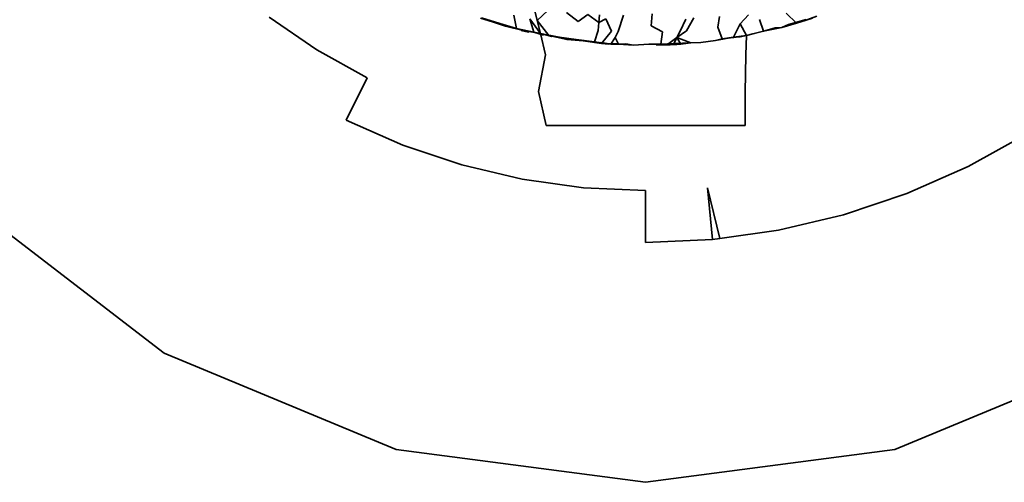
# Model space of a CAD drawing. Units: inches. Extents: x 0.2 to 10.8, y 0.2 to 8.3.
# Drawn here: x 4.8 to 4.8, y 4.9 to 4.9 of the extents above; entities that cross this region are included whole.
import ezdxf

# ---------------------------------------------------------------- set-up
doc = ezdxf.new("R2010")
doc.units = ezdxf.units.IN
doc.header["$MEASUREMENT"] = 0
doc.layers.add('Default', color=7, linetype='Continuous')

# ---------------------------------------------------------------- blocks, each defined once
blk = doc.blocks.new('MODEL_5')
at = {"lineweight": 35}
for p, q in [((4.781236, 4.916083), (4.781144, 4.916451)), ((4.781236, 4.916083), (4.781544, 4.91639)), ((4.773247, 4.916186), (4.774665, 4.915214)), ((4.779903, 4.916047), (4.779541, 4.916155)), ((4.779903, 4.916047), (4.779568, 4.916164)), ((4.779568, 4.916164), (4.780114, 4.915998)), ((4.780289, 4.915915), (4.779903, 4.916047)), ((4.780114, 4.915998), (4.779903, 4.916047)), ((4.78062, 4.91585), (4.780538, 4.916247)), ((4.781136, 4.915738), (4.781014, 4.916135)), ((4.781014, 4.916135), (4.781333, 4.915697)), ((4.781333, 4.915697), (4.781236, 4.916083)), ((4.781578, 4.915643), (4.781236, 4.916083)), ((4.782104, 4.916322), (4.782456, 4.916056)), ((4.782456, 4.916056), (4.782745, 4.916265)), ((4.782745, 4.916265), (4.783072, 4.916032)), ((4.783072, 4.916032), (4.783092, 4.916259)), ((4.783279, 4.91614), (4.783072, 4.916032)), ((4.783449, 4.915772), (4.783279, 4.91614)), ((4.783644, 4.915763), (4.783807, 4.916245)), ((4.78463, 4.915925), (4.784662, 4.916284)), ((4.785657, 4.916123), (4.785487, 4.915773)), ((4.785684, 4.915782), (4.7859, 4.916165)), ((4.786667, 4.916204), (4.786615, 4.915894)), ((4.787275, 4.915986), (4.787532, 4.916261)), ((4.787852, 4.916122), (4.787971, 4.915775)), ((4.788956, 4.916008), (4.788652, 4.91631)), ((4.788716, 4.915966), (4.789248, 4.916114)), ((4.788716, 4.915966), (4.789097, 4.91605)), ((4.789439, 4.916162), (4.788956, 4.916008)), ((4.788956, 4.916008), (4.789248, 4.916114)), ((4.78956, 4.916214), (4.789185, 4.916078)), ((4.780114, 4.915998), (4.780289, 4.915915)), ((4.780114, 4.915998), (4.78062, 4.91585)), ((4.780289, 4.915915), (4.78062, 4.91585)), ((4.780289, 4.915915), (4.780815, 4.915795)), ((4.78062, 4.91585), (4.781136, 4.915738)), ((4.780815, 4.915795), (4.78062, 4.91585)), ((4.78062, 4.91585), (4.780972, 4.915743)), ((4.780972, 4.915743), (4.780756, 4.915794)), ((4.781136, 4.915738), (4.780815, 4.915795)), ((4.780815, 4.915795), (4.781333, 4.915697)), ((4.783049, 4.915791), (4.782938, 4.915448)), ((4.783072, 4.916032), (4.783049, 4.915791)), ((4.783151, 4.915405), (4.783449, 4.915772)), ((4.783644, 4.915763), (4.783555, 4.915582)), ((4.784961, 4.915749), (4.78463, 4.915925)), ((4.785487, 4.915773), (4.785306, 4.9154)), ((4.785394, 4.915583), (4.785684, 4.915782)), ((4.786615, 4.915894), (4.786742, 4.915545)), ((4.787275, 4.915986), (4.787077, 4.915588)), ((4.787466, 4.915644), (4.787275, 4.915986)), ((4.787466, 4.915644), (4.787971, 4.915775)), ((4.787971, 4.915775), (4.787619, 4.915681)), ((4.787971, 4.915775), (4.787657, 4.915695)), ((4.787971, 4.915775), (4.788517, 4.915883)), ((4.788325, 4.915867), (4.787971, 4.915775)), ((4.788517, 4.915883), (4.788325, 4.915867)), ((4.788517, 4.915883), (4.788956, 4.916008)), ((4.788517, 4.915883), (4.788716, 4.915966)), ((4.788956, 4.916008), (4.788716, 4.915966)), ((4.781333, 4.915697), (4.781136, 4.915738)), ((4.781578, 4.915643), (4.781136, 4.915738)), ((4.781136, 4.915738), (4.781417, 4.915648)), ((4.781673, 4.915614), (4.781321, 4.915699)), ((4.781333, 4.915697), (4.781673, 4.915614)), ((4.781578, 4.915643), (4.781333, 4.915697)), ((4.781475, 4.915061), (4.781333, 4.915697)), ((4.781333, 4.915697), (4.781886, 4.91559)), ((4.782128, 4.915524), (4.781578, 4.915643)), ((4.781886, 4.91559), (4.781578, 4.915643)), ((4.782128, 4.915524), (4.781886, 4.91559)), ((4.781886, 4.91559), (4.782393, 4.915519)), ((4.782128, 4.915524), (4.782393, 4.915519)), ((4.782602, 4.915484), (4.782128, 4.915524)), ((4.782393, 4.915519), (4.782938, 4.915448)), ((4.782938, 4.915448), (4.782602, 4.915484)), ((4.782602, 4.915484), (4.783151, 4.915405)), ((4.783423, 4.915384), (4.783555, 4.915582)), ((4.783555, 4.915582), (4.783653, 4.915382)), ((4.784912, 4.915381), (4.784961, 4.915749)), ((4.78511, 4.915372), (4.785394, 4.915583)), ((4.785513, 4.915387), (4.785394, 4.915583)), ((4.785394, 4.915583), (4.785812, 4.915428)), ((4.786547, 4.915489), (4.786104, 4.915436)), ((4.786547, 4.915489), (4.787077, 4.915588)), ((4.786742, 4.915545), (4.786547, 4.915489)), ((4.787077, 4.915588), (4.786742, 4.915545)), ((4.786742, 4.915545), (4.787077, 4.91558)), ((4.787077, 4.915588), (4.787466, 4.915644)), ((4.787077, 4.915588), (4.787277, 4.915605)), ((4.787466, 4.915644), (4.78709, 4.915584)), ((4.78709, 4.915584), (4.787419, 4.915631)), ((4.787419, 4.915631), (4.787263, 4.915615)), ((4.787277, 4.915605), (4.787466, 4.915644)), ((4.787448, 4.915061), (4.787466, 4.915644)), ((4.787657, 4.915695), (4.787466, 4.915644)), ((4.787466, 4.915644), (4.787619, 4.915685)), ((4.774665, 4.915214), (4.776166, 4.914378)), ((4.783151, 4.915405), (4.782938, 4.915448)), ((4.782938, 4.915448), (4.783423, 4.915384)), ((4.782938, 4.915448), (4.783169, 4.915403)), ((4.78346, 4.915382), (4.783123, 4.915438)), ((4.783653, 4.915382), (4.783151, 4.915405)), ((4.783151, 4.915405), (4.783423, 4.915384)), ((4.783169, 4.915403), (4.783369, 4.915388)), ((4.78359, 4.915393), (4.78326, 4.915396)), ((4.78326, 4.915396), (4.783644, 4.91539)), ((4.783644, 4.91539), (4.783333, 4.915391)), ((4.783369, 4.915388), (4.78359, 4.915393)), ((4.783423, 4.915384), (4.783877, 4.915392)), ((4.783423, 4.915384), (4.783653, 4.915382)), ((4.783653, 4.915382), (4.78346, 4.915382)), ((4.783653, 4.915382), (4.783877, 4.915392)), ((4.784105, 4.915354), (4.783653, 4.915382)), ((4.783877, 4.915392), (4.784105, 4.915354)), ((4.784105, 4.915354), (4.784554, 4.915381)), ((4.784554, 4.915381), (4.78511, 4.915372)), ((4.784554, 4.915381), (4.784912, 4.915381)), ((4.784777, 4.915365), (4.785192, 4.915367)), ((4.784993, 4.915359), (4.784777, 4.915365)), ((4.785306, 4.9154), (4.784912, 4.915381)), ((4.784912, 4.915381), (4.78511, 4.915372)), ((4.785372, 4.915376), (4.784993, 4.915359)), ((4.78511, 4.915372), (4.785513, 4.915387)), ((4.785192, 4.915367), (4.785391, 4.915378)), ((4.785391, 4.915378), (4.78528, 4.915397)), ((4.785306, 4.9154), (4.785812, 4.915428)), ((4.785513, 4.915387), (4.785306, 4.9154)), ((4.785581, 4.915402), (4.785372, 4.915376)), ((4.785812, 4.915428), (4.785513, 4.915387)), ((4.786104, 4.915436), (4.785812, 4.915428)), ((4.781475, 4.915061), (4.781273, 4.913978)), ((4.787427, 4.913947), (4.787448, 4.915061)), ((4.775541, 4.913121), (4.776166, 4.914378)), ((4.781273, 4.913978), (4.781497, 4.912959)), ((4.787427, 4.912959), (4.787427, 4.913947)), ((4.777232, 4.912375), (4.775541, 4.913121)), ((4.781497, 4.912959), (4.782786, 4.912959)), ((4.782786, 4.912959), (4.784462, 4.912959)), ((4.784462, 4.912959), (4.786137, 4.912959)), ((4.786137, 4.912959), (4.787427, 4.912959)), ((4.79407, 4.91174), (4.79581, 4.912709)), ((4.778985, 4.911788), (4.777232, 4.912375)), ((4.780785, 4.911364), (4.778985, 4.911788)), ((4.79407, 4.91174), (4.792249, 4.910935)), ((4.782615, 4.911109), (4.780785, 4.911364)), ((4.784462, 4.911023), (4.782615, 4.911109)), ((4.786677, 4.909603), (4.786308, 4.911109)), ((4.786308, 4.911109), (4.786451, 4.909572)), ((4.784462, 4.90948), (4.784462, 4.911023)), ((4.792249, 4.910935), (4.790361, 4.910303)), ((4.770114, 4.906186), (4.764171, 4.910746)), ((4.790361, 4.910303), (4.788423, 4.909847)), ((4.786677, 4.909603), (4.786451, 4.909572)), ((4.788423, 4.909847), (4.786677, 4.909603)), ((4.786451, 4.909572), (4.784462, 4.90948)), ((4.777035, 4.903319), (4.770114, 4.906186)), ((4.798809, 4.906186), (4.791888, 4.903319)), ((4.784462, 4.902342), (4.777035, 4.903319)), ((4.791888, 4.903319), (4.784462, 4.902342))]:
    blk.add_line(p, q, dxfattribs=at)

msp = doc.modelspace()

# ---------------------------------------------------------------- block references
at = {"layer": 'Default'}
msp.add_blockref('MODEL_5', (0, 0), dxfattribs=at)

doc.saveas('drawing.dxf')
